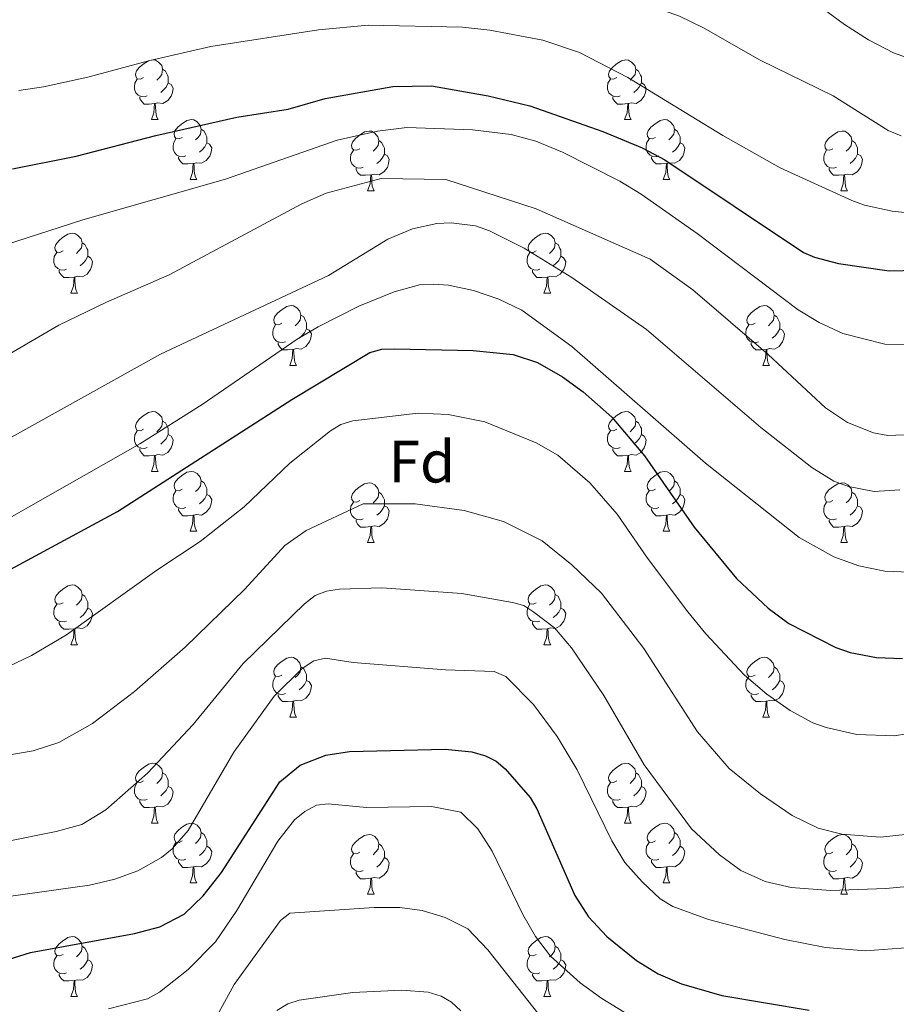
# Model space of a CAD drawing. Units: metres. Extents: x 661030 to 665554, y 739381 to 742456.
# Drawn here: x 662875 to 663022, y 741661 to 741826 of the extents above; entities that cross this region are included whole.
import ezdxf
from ezdxf.enums import TextEntityAlignment as Align

# ---------------------------------------------------------------- set-up
doc = ezdxf.new("R2010")
doc.units = ezdxf.units.M
doc.header["$MEASUREMENT"] = 0
for name, color, linetype, lineweight in [('Carátula', 7, 'Continuous', 0), ('Elementos auxiliares', 7, 'Continuous', 0), ('Entidades rústicas y varios', 7, 'Continuous', 0), ('Relieve y altimetría', 7, 'Continuous', 0)]:
    doc.layers.add(name, color=color, linetype=linetype, lineweight=lineweight)
doc.styles.add('Style-arial', font='arial.shx', dxfattribs={"bigfont": 'arialbig.shx'})

msp = doc.modelspace()

# ---------------------------------------------------------------- linework, layer by layer
at = {"layer": 'Carátula', "color": 7, "linetype": 'Continuous', "lineweight": 0}
msp.add_3dface([(661100.226, 739380.975), (665553.965, 739486.733), (665483.46, 742455.908), (661029.72, 742350.15)], dxfattribs=at)
msp.add_3dface([(661100.226, 739380.975), (665553.965, 739486.733), (665483.46, 742455.908), (661029.72, 742350.15)], dxfattribs=at)
at = {"layer": 'Elementos auxiliares', "color": 250, "linetype": 'Continuous', "lineweight": 0}
msp.add_3dface([(661916.94, 742108.88), (665323.53, 742189.81), (665379.16, 739876.42), (661971.41, 739795.5)], dxfattribs=at)
at = {"layer": 'Entidades rústicas y varios', "color": 92, "linetype": 'Continuous', "lineweight": 0, "flags": 128}
for points in [[(662895.556, 741816.536), (662895.026, 741816.271), (662894.496, 741816.326), (662894.231, 741816.696), (662894.176, 741817.121), (662894.336, 741817.641), (662894.816, 741818.236), (662895.451, 741818.766), (662896.351, 741819.351), (662897.096, 741819.511), (662897.521, 741819.456), (662898.051, 741819.141), (662898.581, 741818.556), (662898.741, 741817.916), (662898.631, 741817.066), (662898.206, 741816.536), (662897.786, 741816.111)], [(662974.883, 741816.536), (662974.353, 741816.271), (662973.823, 741816.326), (662973.558, 741816.696), (662973.503, 741817.121), (662973.663, 741817.641), (662974.143, 741818.236), (662974.778, 741818.766), (662975.678, 741819.351), (662976.423, 741819.511), (662976.848, 741819.456), (662977.378, 741819.141), (662977.908, 741818.556), (662978.068, 741817.916), (662977.958, 741817.066), (662977.533, 741816.536), (662977.113, 741816.111)], [(662898.741, 741817.916), (662899.216, 741817.601), (662899.531, 741816.961), (662899.691, 741816.641), (662899.691, 741816.061), (662899.691, 741815.636), (662899.321, 741814.946), (662898.901, 741814.466), (662898.421, 741814.046)], [(662978.068, 741817.916), (662978.543, 741817.601), (662978.858, 741816.961), (662979.018, 741816.641), (662979.018, 741816.061), (662979.018, 741815.636), (662978.648, 741814.946), (662978.228, 741814.466), (662977.748, 741814.046)], [(662896.141, 741813.456), (662895.716, 741813.296), (662895.131, 741813.356), (662894.656, 741813.566), (662894.231, 741813.991), (662894.016, 741814.576), (662894.016, 741814.996), (662894.071, 741815.581), (662894.496, 741816.271)], [(662975.468, 741813.456), (662975.043, 741813.296), (662974.458, 741813.356), (662973.983, 741813.566), (662973.558, 741813.991), (662973.343, 741814.576), (662973.343, 741814.996), (662973.398, 741815.581), (662973.823, 741816.271)], [(662899.691, 741815.636), (662900.146, 741815.386), (662900.491, 741814.771), (662900.381, 741814.046), (662900.171, 741813.406), (662899.586, 741812.666), (662898.791, 741812.186), (662897.941, 741812.291), (662897.511, 741812.161)], [(662979.018, 741815.636), (662979.473, 741815.386), (662979.818, 741814.771), (662979.708, 741814.046), (662979.498, 741813.406), (662978.913, 741812.666), (662978.118, 741812.186), (662977.268, 741812.291), (662976.838, 741812.161)], [(662897.401, 741812.161), (662896.511, 741812.076), (662895.666, 741812.076), (662895.241, 741812.506), (662894.921, 741812.981), (662894.921, 741813.296)], [(662976.728, 741812.161), (662975.838, 741812.076), (662974.993, 741812.076), (662974.568, 741812.506), (662974.248, 741812.981), (662974.248, 741813.296)], [(662896.856, 741809.476), (662897.291, 741810.636), (662897.401, 741812.161), (662897.511, 741812.161), (662897.546, 741811.576), (662897.581, 741810.891), (662897.651, 741810.276), (662897.766, 741809.876), (662897.981, 741809.476)], [(662976.183, 741809.476), (662976.618, 741810.636), (662976.728, 741812.161), (662976.838, 741812.161), (662976.873, 741811.576), (662976.908, 741810.891), (662976.978, 741810.276), (662977.093, 741809.876), (662977.308, 741809.476)], [(662896.856, 741809.476), (662897.981, 741809.476)], [(662902.031, 741806.501), (662901.501, 741806.236), (662900.971, 741806.291), (662900.706, 741806.661), (662900.651, 741807.086), (662900.811, 741807.606), (662901.291, 741808.201), (662901.926, 741808.731), (662902.826, 741809.316), (662903.571, 741809.476), (662903.996, 741809.421), (662904.526, 741809.106), (662905.056, 741808.521), (662905.216, 741807.881), (662905.106, 741807.031), (662904.681, 741806.501), (662904.261, 741806.076)], [(662976.183, 741809.476), (662977.308, 741809.476)], [(662981.358, 741806.501), (662980.828, 741806.236), (662980.298, 741806.291), (662980.033, 741806.661), (662979.978, 741807.086), (662980.138, 741807.606), (662980.618, 741808.201), (662981.253, 741808.731), (662982.153, 741809.316), (662982.898, 741809.476), (662983.323, 741809.421), (662983.853, 741809.106), (662984.383, 741808.521), (662984.543, 741807.881), (662984.433, 741807.031), (662984.008, 741806.501), (662983.588, 741806.076)], [(662905.216, 741807.881), (662905.691, 741807.566), (662906.006, 741806.926), (662906.166, 741806.606), (662906.166, 741806.026), (662906.166, 741805.601), (662905.796, 741804.911), (662905.376, 741804.431), (662904.896, 741804.011)], [(662931.803, 741804.596), (662931.273, 741804.331), (662930.743, 741804.386), (662930.478, 741804.756), (662930.423, 741805.181), (662930.583, 741805.701), (662931.063, 741806.296), (662931.698, 741806.826), (662932.598, 741807.411), (662933.343, 741807.571), (662933.768, 741807.516), (662934.298, 741807.201), (662934.828, 741806.616), (662934.988, 741805.976), (662934.878, 741805.126), (662934.453, 741804.596), (662934.033, 741804.171)], [(662984.543, 741807.881), (662985.018, 741807.566), (662985.333, 741806.926), (662985.493, 741806.606), (662985.493, 741806.026), (662985.493, 741805.601), (662985.123, 741804.911), (662984.703, 741804.431), (662984.223, 741804.011)], [(663011.13, 741804.596), (663010.6, 741804.331), (663010.07, 741804.386), (663009.805, 741804.756), (663009.75, 741805.181), (663009.91, 741805.701), (663010.39, 741806.296), (663011.025, 741806.826), (663011.925, 741807.411), (663012.67, 741807.571), (663013.095, 741807.516), (663013.625, 741807.201), (663014.155, 741806.616), (663014.315, 741805.976), (663014.205, 741805.126), (663013.78, 741804.596), (663013.36, 741804.171)], [(662902.616, 741803.421), (662902.191, 741803.261), (662901.606, 741803.321), (662901.131, 741803.531), (662900.706, 741803.956), (662900.491, 741804.541), (662900.491, 741804.961), (662900.546, 741805.546), (662900.971, 741806.236)], [(662906.166, 741805.601), (662906.621, 741805.351), (662906.966, 741804.736), (662906.856, 741804.011), (662906.646, 741803.371), (662906.061, 741802.631), (662905.266, 741802.151), (662904.416, 741802.256), (662903.986, 741802.126)], [(662934.988, 741805.976), (662935.463, 741805.661), (662935.778, 741805.021), (662935.938, 741804.701), (662935.938, 741804.121), (662935.938, 741803.696), (662935.568, 741803.006), (662935.148, 741802.526), (662934.668, 741802.106)], [(662981.943, 741803.421), (662981.518, 741803.261), (662980.933, 741803.321), (662980.458, 741803.531), (662980.033, 741803.956), (662979.818, 741804.541), (662979.818, 741804.961), (662979.873, 741805.546), (662980.298, 741806.236)], [(662985.493, 741805.601), (662985.948, 741805.351), (662986.293, 741804.736), (662986.183, 741804.011), (662985.973, 741803.371), (662985.388, 741802.631), (662984.593, 741802.151), (662983.743, 741802.256), (662983.313, 741802.126)], [(663014.315, 741805.976), (663014.79, 741805.661), (663015.105, 741805.021), (663015.265, 741804.701), (663015.265, 741804.121), (663015.265, 741803.696), (663014.895, 741803.006), (663014.475, 741802.526), (663013.995, 741802.106)], [(662903.876, 741802.126), (662902.986, 741802.041), (662902.141, 741802.041), (662901.716, 741802.471), (662901.396, 741802.946), (662901.396, 741803.261)], [(662932.388, 741801.516), (662931.963, 741801.356), (662931.378, 741801.416), (662930.903, 741801.626), (662930.478, 741802.051), (662930.263, 741802.636), (662930.263, 741803.056), (662930.318, 741803.641), (662930.743, 741804.331)], [(662935.938, 741803.696), (662936.393, 741803.446), (662936.738, 741802.831), (662936.628, 741802.106), (662936.418, 741801.466), (662935.833, 741800.726), (662935.038, 741800.246), (662934.188, 741800.351), (662933.758, 741800.221)], [(662983.203, 741802.126), (662982.313, 741802.041), (662981.468, 741802.041), (662981.043, 741802.471), (662980.723, 741802.946), (662980.723, 741803.261)], [(663011.715, 741801.516), (663011.29, 741801.356), (663010.705, 741801.416), (663010.23, 741801.626), (663009.805, 741802.051), (663009.59, 741802.636), (663009.59, 741803.056), (663009.645, 741803.641), (663010.07, 741804.331)], [(663015.265, 741803.696), (663015.72, 741803.446), (663016.065, 741802.831), (663015.955, 741802.106), (663015.745, 741801.466), (663015.16, 741800.726), (663014.365, 741800.246), (663013.515, 741800.351), (663013.085, 741800.221)], [(662903.331, 741799.441), (662903.766, 741800.601), (662903.876, 741802.126), (662903.986, 741802.126), (662904.021, 741801.541), (662904.056, 741800.856), (662904.126, 741800.241), (662904.241, 741799.841), (662904.456, 741799.441)], [(662933.648, 741800.221), (662932.758, 741800.136), (662931.913, 741800.136), (662931.488, 741800.566), (662931.168, 741801.041), (662931.168, 741801.356)], [(662982.658, 741799.441), (662983.093, 741800.601), (662983.203, 741802.126), (662983.313, 741802.126), (662983.348, 741801.541), (662983.383, 741800.856), (662983.453, 741800.241), (662983.568, 741799.841), (662983.783, 741799.441)], [(663012.975, 741800.221), (663012.085, 741800.136), (663011.24, 741800.136), (663010.815, 741800.566), (663010.495, 741801.041), (663010.495, 741801.356)], [(662933.103, 741797.536), (662933.538, 741798.696), (662933.648, 741800.221), (662933.758, 741800.221), (662933.793, 741799.636), (662933.828, 741798.951), (662933.898, 741798.336), (662934.013, 741797.936), (662934.228, 741797.536)], [(663012.43, 741797.536), (663012.865, 741798.696), (663012.975, 741800.221), (663013.085, 741800.221), (663013.12, 741799.636), (663013.155, 741798.951), (663013.225, 741798.336), (663013.34, 741797.936), (663013.555, 741797.536)], [(662903.331, 741799.441), (662904.456, 741799.441)], [(662982.658, 741799.441), (662983.783, 741799.441)], [(662933.103, 741797.536), (662934.228, 741797.536)], [(663012.43, 741797.536), (663013.555, 741797.536)], [(662882.053, 741787.453), (662881.523, 741787.188), (662880.993, 741787.243), (662880.728, 741787.613), (662880.673, 741788.038), (662880.833, 741788.558), (662881.313, 741789.153), (662881.948, 741789.683), (662882.848, 741790.268), (662883.593, 741790.428), (662884.018, 741790.373), (662884.548, 741790.058), (662885.078, 741789.473), (662885.238, 741788.833), (662885.128, 741787.983), (662884.703, 741787.453), (662884.283, 741787.028)], [(662961.38, 741787.453), (662960.85, 741787.188), (662960.32, 741787.243), (662960.055, 741787.613), (662960, 741788.038), (662960.16, 741788.558), (662960.64, 741789.153), (662961.275, 741789.683), (662962.175, 741790.268), (662962.92, 741790.428), (662963.345, 741790.373), (662963.875, 741790.058), (662964.405, 741789.473), (662964.565, 741788.833), (662964.455, 741787.983), (662964.03, 741787.453), (662963.61, 741787.028)], [(662885.238, 741788.833), (662885.713, 741788.518), (662886.028, 741787.878), (662886.188, 741787.558), (662886.188, 741786.978), (662886.188, 741786.553), (662885.818, 741785.863), (662885.398, 741785.383), (662884.918, 741784.963)], [(662964.565, 741788.833), (662965.04, 741788.518), (662965.355, 741787.878), (662965.515, 741787.558), (662965.515, 741786.978), (662965.515, 741786.553), (662965.145, 741785.863), (662964.725, 741785.383), (662964.245, 741784.963)], [(662882.638, 741784.373), (662882.213, 741784.213), (662881.628, 741784.273), (662881.153, 741784.483), (662880.728, 741784.908), (662880.513, 741785.493), (662880.513, 741785.913), (662880.568, 741786.498), (662880.993, 741787.188)], [(662886.188, 741786.553), (662886.643, 741786.303), (662886.988, 741785.688), (662886.878, 741784.963), (662886.668, 741784.323), (662886.083, 741783.583), (662885.288, 741783.103), (662884.438, 741783.208), (662884.008, 741783.078)], [(662961.965, 741784.373), (662961.54, 741784.213), (662960.955, 741784.273), (662960.48, 741784.483), (662960.055, 741784.908), (662959.84, 741785.493), (662959.84, 741785.913), (662959.895, 741786.498), (662960.32, 741787.188)], [(662965.515, 741786.553), (662965.97, 741786.303), (662966.315, 741785.688), (662966.205, 741784.963), (662965.995, 741784.323), (662965.41, 741783.583), (662964.615, 741783.103), (662963.765, 741783.208), (662963.335, 741783.078)], [(662883.898, 741783.078), (662883.008, 741782.993), (662882.163, 741782.993), (662881.738, 741783.423), (662881.418, 741783.898), (662881.418, 741784.213)], [(662963.225, 741783.078), (662962.335, 741782.993), (662961.49, 741782.993), (662961.065, 741783.423), (662960.745, 741783.898), (662960.745, 741784.213)], [(662883.353, 741780.393), (662883.788, 741781.553), (662883.898, 741783.078), (662884.008, 741783.078), (662884.043, 741782.493), (662884.078, 741781.808), (662884.148, 741781.193), (662884.263, 741780.793), (662884.478, 741780.393)], [(662962.68, 741780.393), (662963.115, 741781.553), (662963.225, 741783.078), (662963.335, 741783.078), (662963.37, 741782.493), (662963.405, 741781.808), (662963.475, 741781.193), (662963.59, 741780.793), (662963.805, 741780.393)], [(662883.353, 741780.393), (662884.478, 741780.393)], [(662962.68, 741780.393), (662963.805, 741780.393)], [(662918.744, 741775.313), (662918.214, 741775.048), (662917.684, 741775.103), (662917.419, 741775.473), (662917.364, 741775.898), (662917.524, 741776.418), (662918.004, 741777.013), (662918.639, 741777.543), (662919.539, 741778.128), (662920.284, 741778.288), (662920.709, 741778.233), (662921.239, 741777.918), (662921.769, 741777.333), (662921.929, 741776.693), (662921.819, 741775.843), (662921.394, 741775.313), (662920.974, 741774.888)], [(662998.071, 741775.313), (662997.541, 741775.048), (662997.011, 741775.103), (662996.746, 741775.473), (662996.691, 741775.898), (662996.851, 741776.418), (662997.331, 741777.013), (662997.966, 741777.543), (662998.866, 741778.128), (662999.611, 741778.288), (663000.036, 741778.233), (663000.566, 741777.918), (663001.096, 741777.333), (663001.256, 741776.693), (663001.146, 741775.843), (663000.721, 741775.313), (663000.301, 741774.888)], [(662921.929, 741776.693), (662922.404, 741776.378), (662922.719, 741775.738), (662922.879, 741775.418), (662922.879, 741774.838), (662922.879, 741774.413), (662922.509, 741773.723), (662922.089, 741773.243), (662921.609, 741772.823)], [(663001.256, 741776.693), (663001.731, 741776.378), (663002.046, 741775.738), (663002.206, 741775.418), (663002.206, 741774.838), (663002.206, 741774.413), (663001.836, 741773.723), (663001.416, 741773.243), (663000.936, 741772.823)], [(662919.329, 741772.233), (662918.904, 741772.073), (662918.319, 741772.133), (662917.844, 741772.343), (662917.419, 741772.768), (662917.204, 741773.353), (662917.204, 741773.773), (662917.259, 741774.358), (662917.684, 741775.048)], [(662998.656, 741772.233), (662998.231, 741772.073), (662997.646, 741772.133), (662997.171, 741772.343), (662996.746, 741772.768), (662996.531, 741773.353), (662996.531, 741773.773), (662996.586, 741774.358), (662997.011, 741775.048)], [(662922.879, 741774.413), (662923.334, 741774.163), (662923.679, 741773.548), (662923.569, 741772.823), (662923.359, 741772.183), (662922.774, 741771.443), (662921.979, 741770.963), (662921.129, 741771.068), (662920.699, 741770.938)], [(663002.206, 741774.413), (663002.661, 741774.163), (663003.006, 741773.548), (663002.896, 741772.823), (663002.686, 741772.183), (663002.101, 741771.443), (663001.306, 741770.963), (663000.456, 741771.068), (663000.026, 741770.938)], [(662920.589, 741770.938), (662919.699, 741770.853), (662918.854, 741770.853), (662918.429, 741771.283), (662918.109, 741771.758), (662918.109, 741772.073)], [(662999.916, 741770.938), (662999.026, 741770.853), (662998.181, 741770.853), (662997.756, 741771.283), (662997.436, 741771.758), (662997.436, 741772.073)], [(662920.044, 741768.253), (662920.479, 741769.413), (662920.589, 741770.938), (662920.699, 741770.938), (662920.734, 741770.353), (662920.769, 741769.668), (662920.839, 741769.053), (662920.954, 741768.653), (662921.169, 741768.253)], [(662999.371, 741768.253), (662999.806, 741769.413), (662999.916, 741770.938), (663000.026, 741770.938), (663000.061, 741770.353), (663000.096, 741769.668), (663000.166, 741769.053), (663000.281, 741768.653), (663000.496, 741768.253)], [(662920.044, 741768.253), (662921.169, 741768.253)], [(662999.371, 741768.253), (663000.496, 741768.253)], [(662895.556, 741757.544), (662895.026, 741757.279), (662894.496, 741757.334), (662894.231, 741757.704), (662894.176, 741758.129), (662894.336, 741758.649), (662894.816, 741759.244), (662895.451, 741759.774), (662896.351, 741760.359), (662897.096, 741760.519), (662897.521, 741760.464), (662898.051, 741760.149), (662898.581, 741759.564), (662898.741, 741758.924), (662898.631, 741758.074), (662898.206, 741757.544), (662897.786, 741757.119)], [(662974.883, 741757.544), (662974.353, 741757.279), (662973.823, 741757.334), (662973.558, 741757.704), (662973.503, 741758.129), (662973.663, 741758.649), (662974.143, 741759.244), (662974.778, 741759.774), (662975.678, 741760.359), (662976.423, 741760.519), (662976.848, 741760.464), (662977.378, 741760.149), (662977.908, 741759.564), (662978.068, 741758.924), (662977.958, 741758.074), (662977.533, 741757.544), (662977.113, 741757.119)], [(662898.741, 741758.924), (662899.216, 741758.609), (662899.531, 741757.969), (662899.691, 741757.649), (662899.691, 741757.069), (662899.691, 741756.644), (662899.321, 741755.954), (662898.901, 741755.474), (662898.421, 741755.054)], [(662978.068, 741758.924), (662978.543, 741758.609), (662978.858, 741757.969), (662979.018, 741757.649), (662979.018, 741757.069), (662979.018, 741756.644), (662978.648, 741755.954), (662978.228, 741755.474), (662977.748, 741755.054)], [(662896.141, 741754.464), (662895.716, 741754.304), (662895.131, 741754.364), (662894.656, 741754.574), (662894.231, 741754.999), (662894.016, 741755.584), (662894.016, 741756.004), (662894.071, 741756.589), (662894.496, 741757.279)], [(662975.468, 741754.464), (662975.043, 741754.304), (662974.458, 741754.364), (662973.983, 741754.574), (662973.558, 741754.999), (662973.343, 741755.584), (662973.343, 741756.004), (662973.398, 741756.589), (662973.823, 741757.279)], [(662899.691, 741756.644), (662900.146, 741756.394), (662900.491, 741755.779), (662900.381, 741755.054), (662900.171, 741754.414), (662899.586, 741753.674), (662898.791, 741753.194), (662897.941, 741753.299), (662897.511, 741753.169)], [(662979.018, 741756.644), (662979.473, 741756.394), (662979.818, 741755.779), (662979.708, 741755.054), (662979.498, 741754.414), (662978.913, 741753.674), (662978.118, 741753.194), (662977.268, 741753.299), (662976.838, 741753.169)], [(662897.401, 741753.169), (662896.511, 741753.084), (662895.666, 741753.084), (662895.241, 741753.514), (662894.921, 741753.989), (662894.921, 741754.304)], [(662976.728, 741753.169), (662975.838, 741753.084), (662974.993, 741753.084), (662974.568, 741753.514), (662974.248, 741753.989), (662974.248, 741754.304)], [(662896.856, 741750.484), (662897.291, 741751.644), (662897.401, 741753.169), (662897.511, 741753.169), (662897.546, 741752.584), (662897.581, 741751.899), (662897.651, 741751.284), (662897.766, 741750.884), (662897.981, 741750.484)], [(662976.183, 741750.484), (662976.618, 741751.644), (662976.728, 741753.169), (662976.838, 741753.169), (662976.873, 741752.584), (662976.908, 741751.899), (662976.978, 741751.284), (662977.093, 741750.884), (662977.308, 741750.484)], [(662896.856, 741750.484), (662897.981, 741750.484)], [(662902.031, 741747.509), (662901.501, 741747.244), (662900.971, 741747.299), (662900.706, 741747.669), (662900.651, 741748.094), (662900.811, 741748.614), (662901.291, 741749.209), (662901.926, 741749.739), (662902.826, 741750.324), (662903.571, 741750.484), (662903.996, 741750.429), (662904.526, 741750.114), (662905.056, 741749.529), (662905.216, 741748.889), (662905.106, 741748.039), (662904.681, 741747.509), (662904.261, 741747.084)], [(662976.183, 741750.484), (662977.308, 741750.484)], [(662981.358, 741747.509), (662980.828, 741747.244), (662980.298, 741747.299), (662980.033, 741747.669), (662979.978, 741748.094), (662980.138, 741748.614), (662980.618, 741749.209), (662981.253, 741749.739), (662982.153, 741750.324), (662982.898, 741750.484), (662983.323, 741750.429), (662983.853, 741750.114), (662984.383, 741749.529), (662984.543, 741748.889), (662984.433, 741748.039), (662984.008, 741747.509), (662983.588, 741747.084)], [(662905.216, 741748.889), (662905.691, 741748.574), (662906.006, 741747.934), (662906.166, 741747.614), (662906.166, 741747.034), (662906.166, 741746.609), (662905.796, 741745.919), (662905.376, 741745.439), (662904.896, 741745.019)], [(662931.803, 741745.604), (662931.273, 741745.339), (662930.743, 741745.394), (662930.478, 741745.764), (662930.423, 741746.189), (662930.583, 741746.709), (662931.063, 741747.304), (662931.698, 741747.834), (662932.598, 741748.419), (662933.343, 741748.579), (662933.768, 741748.524), (662934.298, 741748.209), (662934.828, 741747.624), (662934.988, 741746.984), (662934.878, 741746.134), (662934.453, 741745.604), (662934.033, 741745.179)], [(662984.543, 741748.889), (662985.018, 741748.574), (662985.333, 741747.934), (662985.493, 741747.614), (662985.493, 741747.034), (662985.493, 741746.609), (662985.123, 741745.919), (662984.703, 741745.439), (662984.223, 741745.019)], [(663011.13, 741745.604), (663010.6, 741745.339), (663010.07, 741745.394), (663009.805, 741745.764), (663009.75, 741746.189), (663009.91, 741746.709), (663010.39, 741747.304), (663011.025, 741747.834), (663011.925, 741748.419), (663012.67, 741748.579), (663013.095, 741748.524), (663013.625, 741748.209), (663014.155, 741747.624), (663014.315, 741746.984), (663014.205, 741746.134), (663013.78, 741745.604), (663013.36, 741745.179)], [(662902.616, 741744.429), (662902.191, 741744.269), (662901.606, 741744.329), (662901.131, 741744.539), (662900.706, 741744.964), (662900.491, 741745.549), (662900.491, 741745.969), (662900.546, 741746.554), (662900.971, 741747.244)], [(662934.988, 741746.984), (662935.463, 741746.669), (662935.778, 741746.029), (662935.938, 741745.709), (662935.938, 741745.129), (662935.938, 741744.704), (662935.568, 741744.014), (662935.148, 741743.534), (662934.668, 741743.114)], [(662981.943, 741744.429), (662981.518, 741744.269), (662980.933, 741744.329), (662980.458, 741744.539), (662980.033, 741744.964), (662979.818, 741745.549), (662979.818, 741745.969), (662979.873, 741746.554), (662980.298, 741747.244)], [(663014.315, 741746.984), (663014.79, 741746.669), (663015.105, 741746.029), (663015.265, 741745.709), (663015.265, 741745.129), (663015.265, 741744.704), (663014.895, 741744.014), (663014.475, 741743.534), (663013.995, 741743.114)], [(662906.166, 741746.609), (662906.621, 741746.359), (662906.966, 741745.744), (662906.856, 741745.019), (662906.646, 741744.379), (662906.061, 741743.639), (662905.266, 741743.159), (662904.416, 741743.264), (662903.986, 741743.134)], [(662932.388, 741742.524), (662931.963, 741742.364), (662931.378, 741742.424), (662930.903, 741742.634), (662930.478, 741743.059), (662930.263, 741743.644), (662930.263, 741744.064), (662930.318, 741744.649), (662930.743, 741745.339)], [(662985.493, 741746.609), (662985.948, 741746.359), (662986.293, 741745.744), (662986.183, 741745.019), (662985.973, 741744.379), (662985.388, 741743.639), (662984.593, 741743.159), (662983.743, 741743.264), (662983.313, 741743.134)], [(663011.715, 741742.524), (663011.29, 741742.364), (663010.705, 741742.424), (663010.23, 741742.634), (663009.805, 741743.059), (663009.59, 741743.644), (663009.59, 741744.064), (663009.645, 741744.649), (663010.07, 741745.339)], [(662903.876, 741743.134), (662902.986, 741743.049), (662902.141, 741743.049), (662901.716, 741743.479), (662901.396, 741743.954), (662901.396, 741744.269)], [(662935.938, 741744.704), (662936.393, 741744.454), (662936.738, 741743.839), (662936.628, 741743.114), (662936.418, 741742.474), (662935.833, 741741.734), (662935.038, 741741.254), (662934.188, 741741.359), (662933.758, 741741.229)], [(662983.203, 741743.134), (662982.313, 741743.049), (662981.468, 741743.049), (662981.043, 741743.479), (662980.723, 741743.954), (662980.723, 741744.269)], [(663015.265, 741744.704), (663015.72, 741744.454), (663016.065, 741743.839), (663015.955, 741743.114), (663015.745, 741742.474), (663015.16, 741741.734), (663014.365, 741741.254), (663013.515, 741741.359), (663013.085, 741741.229)], [(662903.331, 741740.449), (662903.766, 741741.609), (662903.876, 741743.134), (662903.986, 741743.134), (662904.021, 741742.549), (662904.056, 741741.864), (662904.126, 741741.249), (662904.241, 741740.849), (662904.456, 741740.449)], [(662933.648, 741741.229), (662932.758, 741741.144), (662931.913, 741741.144), (662931.488, 741741.574), (662931.168, 741742.049), (662931.168, 741742.364)], [(662982.658, 741740.449), (662983.093, 741741.609), (662983.203, 741743.134), (662983.313, 741743.134), (662983.348, 741742.549), (662983.383, 741741.864), (662983.453, 741741.249), (662983.568, 741740.849), (662983.783, 741740.449)], [(663012.975, 741741.229), (663012.085, 741741.144), (663011.24, 741741.144), (663010.815, 741741.574), (663010.495, 741742.049), (663010.495, 741742.364)], [(662903.331, 741740.449), (662904.456, 741740.449)], [(662933.103, 741738.544), (662933.538, 741739.704), (662933.648, 741741.229), (662933.758, 741741.229), (662933.793, 741740.644), (662933.828, 741739.959), (662933.898, 741739.344), (662934.013, 741738.944), (662934.228, 741738.544)], [(662982.658, 741740.449), (662983.783, 741740.449)], [(663012.43, 741738.544), (663012.865, 741739.704), (663012.975, 741741.229), (663013.085, 741741.229), (663013.12, 741740.644), (663013.155, 741739.959), (663013.225, 741739.344), (663013.34, 741738.944), (663013.555, 741738.544)], [(662933.103, 741738.544), (662934.228, 741738.544)], [(663012.43, 741738.544), (663013.555, 741738.544)], [(662882.053, 741728.461), (662881.523, 741728.196), (662880.993, 741728.251), (662880.728, 741728.621), (662880.673, 741729.046), (662880.833, 741729.566), (662881.313, 741730.161), (662881.948, 741730.691), (662882.848, 741731.276), (662883.593, 741731.436), (662884.018, 741731.381), (662884.548, 741731.066), (662885.078, 741730.481), (662885.238, 741729.841), (662885.128, 741728.991), (662884.703, 741728.461), (662884.283, 741728.036)], [(662961.38, 741728.461), (662960.85, 741728.196), (662960.32, 741728.251), (662960.055, 741728.621), (662960, 741729.046), (662960.16, 741729.566), (662960.64, 741730.161), (662961.275, 741730.691), (662962.175, 741731.276), (662962.92, 741731.436), (662963.345, 741731.381), (662963.875, 741731.066), (662964.405, 741730.481), (662964.565, 741729.841), (662964.455, 741728.991), (662964.03, 741728.461), (662963.61, 741728.036)], [(662885.238, 741729.841), (662885.713, 741729.526), (662886.028, 741728.886), (662886.188, 741728.566), (662886.188, 741727.986), (662886.188, 741727.561), (662885.818, 741726.871), (662885.398, 741726.391), (662884.918, 741725.971)], [(662964.565, 741729.841), (662965.04, 741729.526), (662965.355, 741728.886), (662965.515, 741728.566), (662965.515, 741727.986), (662965.515, 741727.561), (662965.145, 741726.871), (662964.725, 741726.391), (662964.245, 741725.971)], [(662882.638, 741725.381), (662882.213, 741725.221), (662881.628, 741725.281), (662881.153, 741725.491), (662880.728, 741725.916), (662880.513, 741726.501), (662880.513, 741726.921), (662880.568, 741727.506), (662880.993, 741728.196)], [(662886.188, 741727.561), (662886.643, 741727.311), (662886.988, 741726.696), (662886.878, 741725.971), (662886.668, 741725.331), (662886.083, 741724.591), (662885.288, 741724.111), (662884.438, 741724.216), (662884.008, 741724.086)], [(662961.965, 741725.381), (662961.54, 741725.221), (662960.955, 741725.281), (662960.48, 741725.491), (662960.055, 741725.916), (662959.84, 741726.501), (662959.84, 741726.921), (662959.895, 741727.506), (662960.32, 741728.196)], [(662965.515, 741727.561), (662965.97, 741727.311), (662966.315, 741726.696), (662966.205, 741725.971), (662965.995, 741725.331), (662965.41, 741724.591), (662964.615, 741724.111), (662963.765, 741724.216), (662963.335, 741724.086)], [(662883.898, 741724.086), (662883.008, 741724.001), (662882.163, 741724.001), (662881.738, 741724.431), (662881.418, 741724.906), (662881.418, 741725.221)], [(662883.353, 741721.401), (662883.788, 741722.561), (662883.898, 741724.086), (662884.008, 741724.086), (662884.043, 741723.501), (662884.078, 741722.816), (662884.148, 741722.201), (662884.263, 741721.801), (662884.478, 741721.401)], [(662963.225, 741724.086), (662962.335, 741724.001), (662961.49, 741724.001), (662961.065, 741724.431), (662960.745, 741724.906), (662960.745, 741725.221)], [(662962.68, 741721.401), (662963.115, 741722.561), (662963.225, 741724.086), (662963.335, 741724.086), (662963.37, 741723.501), (662963.405, 741722.816), (662963.475, 741722.201), (662963.59, 741721.801), (662963.805, 741721.401)], [(662883.353, 741721.401), (662884.478, 741721.401)], [(662962.68, 741721.401), (662963.805, 741721.401)], [(662918.744, 741716.321), (662918.214, 741716.056), (662917.684, 741716.111), (662917.419, 741716.481), (662917.364, 741716.906), (662917.524, 741717.426), (662918.004, 741718.021), (662918.639, 741718.551), (662919.539, 741719.136), (662920.284, 741719.296), (662920.709, 741719.241), (662921.239, 741718.926), (662921.769, 741718.341), (662921.929, 741717.701), (662921.819, 741716.851), (662921.394, 741716.321), (662920.974, 741715.896)], [(662998.071, 741716.321), (662997.541, 741716.056), (662997.011, 741716.111), (662996.746, 741716.481), (662996.691, 741716.906), (662996.851, 741717.426), (662997.331, 741718.021), (662997.966, 741718.551), (662998.866, 741719.136), (662999.611, 741719.296), (663000.036, 741719.241), (663000.566, 741718.926), (663001.096, 741718.341), (663001.256, 741717.701), (663001.146, 741716.851), (663000.721, 741716.321), (663000.301, 741715.896)], [(662921.929, 741717.701), (662922.404, 741717.386), (662922.719, 741716.746), (662922.879, 741716.426), (662922.879, 741715.846), (662922.879, 741715.421), (662922.509, 741714.731), (662922.089, 741714.251), (662921.609, 741713.831)], [(663001.256, 741717.701), (663001.731, 741717.386), (663002.046, 741716.746), (663002.206, 741716.426), (663002.206, 741715.846), (663002.206, 741715.421), (663001.836, 741714.731), (663001.416, 741714.251), (663000.936, 741713.831)], [(662919.329, 741713.241), (662918.904, 741713.081), (662918.319, 741713.141), (662917.844, 741713.351), (662917.419, 741713.776), (662917.204, 741714.361), (662917.204, 741714.781), (662917.259, 741715.366), (662917.684, 741716.056)], [(662922.879, 741715.421), (662923.334, 741715.171), (662923.679, 741714.556), (662923.569, 741713.831), (662923.359, 741713.191), (662922.774, 741712.451), (662921.979, 741711.971), (662921.129, 741712.076), (662920.699, 741711.946)], [(662998.656, 741713.241), (662998.231, 741713.081), (662997.646, 741713.141), (662997.171, 741713.351), (662996.746, 741713.776), (662996.531, 741714.361), (662996.531, 741714.781), (662996.586, 741715.366), (662997.011, 741716.056)], [(663002.206, 741715.421), (663002.661, 741715.171), (663003.006, 741714.556), (663002.896, 741713.831), (663002.686, 741713.191), (663002.101, 741712.451), (663001.306, 741711.971), (663000.456, 741712.076), (663000.026, 741711.946)], [(662920.589, 741711.946), (662919.699, 741711.861), (662918.854, 741711.861), (662918.429, 741712.291), (662918.109, 741712.766), (662918.109, 741713.081)], [(662999.916, 741711.946), (662999.026, 741711.861), (662998.181, 741711.861), (662997.756, 741712.291), (662997.436, 741712.766), (662997.436, 741713.081)], [(662920.044, 741709.261), (662920.479, 741710.421), (662920.589, 741711.946), (662920.699, 741711.946), (662920.734, 741711.361), (662920.769, 741710.676), (662920.839, 741710.061), (662920.954, 741709.661), (662921.169, 741709.261)], [(662999.371, 741709.261), (662999.806, 741710.421), (662999.916, 741711.946), (663000.026, 741711.946), (663000.061, 741711.361), (663000.096, 741710.676), (663000.166, 741710.061), (663000.281, 741709.661), (663000.496, 741709.261)], [(662920.044, 741709.261), (662921.169, 741709.261)], [(662999.371, 741709.261), (663000.496, 741709.261)], [(662895.556, 741698.552), (662895.026, 741698.287), (662894.496, 741698.342), (662894.231, 741698.712), (662894.176, 741699.137), (662894.336, 741699.657), (662894.816, 741700.252), (662895.451, 741700.782), (662896.351, 741701.367), (662897.096, 741701.527), (662897.521, 741701.472), (662898.051, 741701.157), (662898.581, 741700.572), (662898.741, 741699.932), (662898.631, 741699.082), (662898.206, 741698.552), (662897.786, 741698.127)], [(662974.883, 741698.552), (662974.353, 741698.287), (662973.823, 741698.342), (662973.558, 741698.712), (662973.503, 741699.137), (662973.663, 741699.657), (662974.143, 741700.252), (662974.778, 741700.782), (662975.678, 741701.367), (662976.423, 741701.527), (662976.848, 741701.472), (662977.378, 741701.157), (662977.908, 741700.572), (662978.068, 741699.932), (662977.958, 741699.082), (662977.533, 741698.552), (662977.113, 741698.127)], [(662898.741, 741699.932), (662899.216, 741699.617), (662899.531, 741698.977), (662899.691, 741698.657), (662899.691, 741698.077), (662899.691, 741697.652), (662899.321, 741696.962), (662898.901, 741696.482), (662898.421, 741696.062)], [(662978.068, 741699.932), (662978.543, 741699.617), (662978.858, 741698.977), (662979.018, 741698.657), (662979.018, 741698.077), (662979.018, 741697.652), (662978.648, 741696.962), (662978.228, 741696.482), (662977.748, 741696.062)], [(662896.141, 741695.472), (662895.716, 741695.312), (662895.131, 741695.372), (662894.656, 741695.582), (662894.231, 741696.007), (662894.016, 741696.592), (662894.016, 741697.012), (662894.071, 741697.597), (662894.496, 741698.287)], [(662899.691, 741697.652), (662900.146, 741697.402), (662900.491, 741696.787), (662900.381, 741696.062), (662900.171, 741695.422), (662899.586, 741694.682), (662898.791, 741694.202), (662897.941, 741694.307), (662897.511, 741694.177)], [(662975.468, 741695.472), (662975.043, 741695.312), (662974.458, 741695.372), (662973.983, 741695.582), (662973.558, 741696.007), (662973.343, 741696.592), (662973.343, 741697.012), (662973.398, 741697.597), (662973.823, 741698.287)], [(662979.018, 741697.652), (662979.473, 741697.402), (662979.818, 741696.787), (662979.708, 741696.062), (662979.498, 741695.422), (662978.913, 741694.682), (662978.118, 741694.202), (662977.268, 741694.307), (662976.838, 741694.177)], [(662897.401, 741694.177), (662896.511, 741694.092), (662895.666, 741694.092), (662895.241, 741694.522), (662894.921, 741694.997), (662894.921, 741695.312)], [(662896.856, 741691.492), (662897.291, 741692.652), (662897.401, 741694.177), (662897.511, 741694.177), (662897.546, 741693.592), (662897.581, 741692.907), (662897.651, 741692.292), (662897.766, 741691.892), (662897.981, 741691.492)], [(662976.728, 741694.177), (662975.838, 741694.092), (662974.993, 741694.092), (662974.568, 741694.522), (662974.248, 741694.997), (662974.248, 741695.312)], [(662976.183, 741691.492), (662976.618, 741692.652), (662976.728, 741694.177), (662976.838, 741694.177), (662976.873, 741693.592), (662976.908, 741692.907), (662976.978, 741692.292), (662977.093, 741691.892), (662977.308, 741691.492)], [(662896.856, 741691.492), (662897.981, 741691.492)], [(662902.031, 741688.517), (662901.501, 741688.252), (662900.971, 741688.307), (662900.706, 741688.677), (662900.651, 741689.102), (662900.811, 741689.622), (662901.291, 741690.217), (662901.926, 741690.747), (662902.826, 741691.332), (662903.571, 741691.492), (662903.996, 741691.437), (662904.526, 741691.122), (662905.056, 741690.537), (662905.216, 741689.897), (662905.106, 741689.047), (662904.681, 741688.517), (662904.261, 741688.092)], [(662976.183, 741691.492), (662977.308, 741691.492)], [(662981.358, 741688.517), (662980.828, 741688.252), (662980.298, 741688.307), (662980.033, 741688.677), (662979.978, 741689.102), (662980.138, 741689.622), (662980.618, 741690.217), (662981.253, 741690.747), (662982.153, 741691.332), (662982.898, 741691.492), (662983.323, 741691.437), (662983.853, 741691.122), (662984.383, 741690.537), (662984.543, 741689.897), (662984.433, 741689.047), (662984.008, 741688.517), (662983.588, 741688.092)], [(662905.216, 741689.897), (662905.691, 741689.582), (662906.006, 741688.942), (662906.166, 741688.622), (662906.166, 741688.042), (662906.166, 741687.617), (662905.796, 741686.927), (662905.376, 741686.447), (662904.896, 741686.027)], [(662931.803, 741686.612), (662931.273, 741686.347), (662930.743, 741686.402), (662930.478, 741686.772), (662930.423, 741687.197), (662930.583, 741687.717), (662931.063, 741688.312), (662931.698, 741688.842), (662932.598, 741689.427), (662933.343, 741689.587), (662933.768, 741689.532), (662934.298, 741689.217), (662934.828, 741688.632), (662934.988, 741687.992), (662934.878, 741687.142), (662934.453, 741686.612), (662934.033, 741686.187)], [(662984.543, 741689.897), (662985.018, 741689.582), (662985.333, 741688.942), (662985.493, 741688.622), (662985.493, 741688.042), (662985.493, 741687.617), (662985.123, 741686.927), (662984.703, 741686.447), (662984.223, 741686.027)], [(663011.13, 741686.612), (663010.6, 741686.347), (663010.07, 741686.402), (663009.805, 741686.772), (663009.75, 741687.197), (663009.91, 741687.717), (663010.39, 741688.312), (663011.025, 741688.842), (663011.925, 741689.427), (663012.67, 741689.587), (663013.095, 741689.532), (663013.625, 741689.217), (663014.155, 741688.632), (663014.315, 741687.992), (663014.205, 741687.142), (663013.78, 741686.612), (663013.36, 741686.187)], [(662902.616, 741685.437), (662902.191, 741685.277), (662901.606, 741685.337), (662901.131, 741685.547), (662900.706, 741685.972), (662900.491, 741686.557), (662900.491, 741686.977), (662900.546, 741687.562), (662900.971, 741688.252)], [(662906.166, 741687.617), (662906.621, 741687.367), (662906.966, 741686.752), (662906.856, 741686.027), (662906.646, 741685.387), (662906.061, 741684.647), (662905.266, 741684.167), (662904.416, 741684.272), (662903.986, 741684.142)], [(662934.988, 741687.992), (662935.463, 741687.677), (662935.778, 741687.037), (662935.938, 741686.717), (662935.938, 741686.137), (662935.938, 741685.712), (662935.568, 741685.022), (662935.148, 741684.542), (662934.668, 741684.122)], [(662981.943, 741685.437), (662981.518, 741685.277), (662980.933, 741685.337), (662980.458, 741685.547), (662980.033, 741685.972), (662979.818, 741686.557), (662979.818, 741686.977), (662979.873, 741687.562), (662980.298, 741688.252)], [(662985.493, 741687.617), (662985.948, 741687.367), (662986.293, 741686.752), (662986.183, 741686.027), (662985.973, 741685.387), (662985.388, 741684.647), (662984.593, 741684.167), (662983.743, 741684.272), (662983.313, 741684.142)], [(663014.315, 741687.992), (663014.79, 741687.677), (663015.105, 741687.037), (663015.265, 741686.717), (663015.265, 741686.137), (663015.265, 741685.712), (663014.895, 741685.022), (663014.475, 741684.542), (663013.995, 741684.122)], [(662932.388, 741683.532), (662931.963, 741683.372), (662931.378, 741683.432), (662930.903, 741683.642), (662930.478, 741684.067), (662930.263, 741684.652), (662930.263, 741685.072), (662930.318, 741685.657), (662930.743, 741686.347)], [(662935.938, 741685.712), (662936.393, 741685.462), (662936.738, 741684.847), (662936.628, 741684.122), (662936.418, 741683.482), (662935.833, 741682.742), (662935.038, 741682.262), (662934.188, 741682.367), (662933.758, 741682.237)], [(663011.715, 741683.532), (663011.29, 741683.372), (663010.705, 741683.432), (663010.23, 741683.642), (663009.805, 741684.067), (663009.59, 741684.652), (663009.59, 741685.072), (663009.645, 741685.657), (663010.07, 741686.347)], [(663015.265, 741685.712), (663015.72, 741685.462), (663016.065, 741684.847), (663015.955, 741684.122), (663015.745, 741683.482), (663015.16, 741682.742), (663014.365, 741682.262), (663013.515, 741682.367), (663013.085, 741682.237)], [(662903.876, 741684.142), (662902.986, 741684.057), (662902.141, 741684.057), (662901.716, 741684.487), (662901.396, 741684.962), (662901.396, 741685.277)], [(662903.331, 741681.457), (662903.766, 741682.617), (662903.876, 741684.142), (662903.986, 741684.142), (662904.021, 741683.557), (662904.056, 741682.872), (662904.126, 741682.257), (662904.241, 741681.857), (662904.456, 741681.457)], [(662983.203, 741684.142), (662982.313, 741684.057), (662981.468, 741684.057), (662981.043, 741684.487), (662980.723, 741684.962), (662980.723, 741685.277)], [(662982.658, 741681.457), (662983.093, 741682.617), (662983.203, 741684.142), (662983.313, 741684.142), (662983.348, 741683.557), (662983.383, 741682.872), (662983.453, 741682.257), (662983.568, 741681.857), (662983.783, 741681.457)], [(662933.648, 741682.237), (662932.758, 741682.152), (662931.913, 741682.152), (662931.488, 741682.582), (662931.168, 741683.057), (662931.168, 741683.372)], [(663012.975, 741682.237), (663012.085, 741682.152), (663011.24, 741682.152), (663010.815, 741682.582), (663010.495, 741683.057), (663010.495, 741683.372)], [(662903.331, 741681.457), (662904.456, 741681.457)], [(662933.103, 741679.552), (662933.538, 741680.712), (662933.648, 741682.237), (662933.758, 741682.237), (662933.793, 741681.652), (662933.828, 741680.967), (662933.898, 741680.352), (662934.013, 741679.952), (662934.228, 741679.552)], [(662982.658, 741681.457), (662983.783, 741681.457)], [(663012.43, 741679.552), (663012.865, 741680.712), (663012.975, 741682.237), (663013.085, 741682.237), (663013.12, 741681.652), (663013.155, 741680.967), (663013.225, 741680.352), (663013.34, 741679.952), (663013.555, 741679.552)], [(662933.103, 741679.552), (662934.228, 741679.552)], [(663012.43, 741679.552), (663013.555, 741679.552)], [(662882.053, 741669.469), (662881.523, 741669.204), (662880.993, 741669.259), (662880.728, 741669.629), (662880.673, 741670.054), (662880.833, 741670.574), (662881.313, 741671.169), (662881.948, 741671.699), (662882.848, 741672.284), (662883.593, 741672.444), (662884.018, 741672.389), (662884.548, 741672.074), (662885.078, 741671.489), (662885.238, 741670.849), (662885.128, 741669.999), (662884.703, 741669.469), (662884.283, 741669.044)], [(662885.238, 741670.849), (662885.713, 741670.534), (662886.028, 741669.894), (662886.188, 741669.574), (662886.188, 741668.994), (662886.188, 741668.569), (662885.818, 741667.879), (662885.398, 741667.399), (662884.918, 741666.979)], [(662961.38, 741669.469), (662960.85, 741669.204), (662960.32, 741669.259), (662960.055, 741669.629), (662960, 741670.054), (662960.16, 741670.574), (662960.64, 741671.169), (662961.275, 741671.699), (662962.175, 741672.284), (662962.92, 741672.444), (662963.345, 741672.389), (662963.875, 741672.074), (662964.405, 741671.489), (662964.565, 741670.849), (662964.455, 741669.999), (662964.03, 741669.469), (662963.61, 741669.044)], [(662964.565, 741670.849), (662965.04, 741670.534), (662965.355, 741669.894), (662965.515, 741669.574), (662965.515, 741668.994), (662965.515, 741668.569), (662965.145, 741667.879), (662964.725, 741667.399), (662964.245, 741666.979)], [(662882.638, 741666.389), (662882.213, 741666.229), (662881.628, 741666.289), (662881.153, 741666.499), (662880.728, 741666.924), (662880.513, 741667.509), (662880.513, 741667.929), (662880.568, 741668.514), (662880.993, 741669.204)], [(662961.965, 741666.389), (662961.54, 741666.229), (662960.955, 741666.289), (662960.48, 741666.499), (662960.055, 741666.924), (662959.84, 741667.509), (662959.84, 741667.929), (662959.895, 741668.514), (662960.32, 741669.204)], [(662886.188, 741668.569), (662886.643, 741668.319), (662886.988, 741667.704), (662886.878, 741666.979), (662886.668, 741666.339), (662886.083, 741665.599), (662885.288, 741665.119), (662884.438, 741665.224), (662884.008, 741665.094)], [(662965.515, 741668.569), (662965.97, 741668.319), (662966.315, 741667.704), (662966.205, 741666.979), (662965.995, 741666.339), (662965.41, 741665.599), (662964.615, 741665.119), (662963.765, 741665.224), (662963.335, 741665.094)], [(662883.898, 741665.094), (662883.008, 741665.009), (662882.163, 741665.009), (662881.738, 741665.439), (662881.418, 741665.914), (662881.418, 741666.229)], [(662963.225, 741665.094), (662962.335, 741665.009), (662961.49, 741665.009), (662961.065, 741665.439), (662960.745, 741665.914), (662960.745, 741666.229)], [(662883.353, 741662.409), (662883.788, 741663.569), (662883.898, 741665.094), (662884.008, 741665.094), (662884.043, 741664.509), (662884.078, 741663.824), (662884.148, 741663.209), (662884.263, 741662.809), (662884.478, 741662.409)], [(662962.68, 741662.409), (662963.115, 741663.569), (662963.225, 741665.094), (662963.335, 741665.094), (662963.37, 741664.509), (662963.405, 741663.824), (662963.475, 741663.209), (662963.59, 741662.809), (662963.805, 741662.409)], [(662883.353, 741662.409), (662884.478, 741662.409)], [(662962.68, 741662.409), (662963.805, 741662.409)]]:
    msp.add_lwpolyline(points, dxfattribs=at)
at = {"layer": 'Relieve y altimetría', "color": 30, "linetype": 'Continuous', "lineweight": 0, "flags": 128}
for points, elevation in [([(662909.996, 741853.361), (662931.659, 741853.06), (662947.199, 741852.17), (662957.586, 741850.944), (662971.529, 741847.786), (662981.868, 741844.209), (662987.555, 741841.503), (663003.772, 741832.315), (663013.079, 741825.433), (663017.1, 741822.887), (663021.282, 741820.694), (663028.787, 741818.007)], 915), ([(662896.967, 741836.168), (662910.017, 741838.66), (662921.662, 741839.686), (662929.388, 741839.936), (662938.288, 741839.086), (662958.588, 741835.957), (662969.182, 741832.671), (662985.421, 741826.837), (662989.428, 741824.901), (662998.938, 741819.431), (663011.172, 741813.456), (663020.365, 741807.661), (663022.561, 741806.747)], 910), ([(662874.617, 741814.385), (662878.781, 741814.999), (662886.226, 741816.585), (662896.618, 741819.417), (662906.823, 741821.77), (662924.872, 741824.549), (662933.212, 741825.306), (662949.014, 741824.993), (662953.602, 741824.495), (662962.486, 741822.812), (662968.62, 741820.757), (662976.724, 741816.554), (662992.661, 741806.794), (663002.29, 741801.418), (663014.283, 741795.93), (663016.433, 741795.144), (663021.036, 741794.119), (663025.74, 741793.648)], 905), ([(662862.865, 741785.397), (662885.335, 741792.694), (662909.305, 741799.519), (662927.976, 741806.031), (662934.746, 741807.53), (662939.707, 741808.168), (662950.709, 741807.752), (662957.187, 741806.98), (662961.309, 741805.854), (662965.801, 741804.036), (662975.389, 741799.175), (662978.955, 741797.001), (662988.367, 741790.368), (663005.266, 741777.594), (663008.839, 741775.446), (663012.806, 741773.614), (663019.842, 741771.825), (663024.706, 741771.689)], 895), ([(662870.247, 741768.601), (662881.351, 741774.982), (662889.35, 741778.878), (662899.824, 741783.424), (662922.103, 741795.358), (662926.169, 741797.141), (662935.399, 741799.622), (662946.237, 741799.444), (662961.383, 741794.538), (662980.467, 741786.102), (662987.608, 741780.926), (663000.278, 741770.081), (663009.88, 741761.137), (663013.567, 741758.674), (663017.926, 741756.94), (663020.347, 741756.512), (663024.383, 741756.673)], 890), ([(662872.922, 741755.935), (662898.403, 741770.133), (662926.535, 741783.346), (662936.486, 741789.429), (662940.615, 741791.183), (662944.732, 741792.054), (662947.117, 741792.18), (662951.182, 741791.669), (662953.55, 741790.8), (662959.382, 741787.941), (662967.333, 741782.973), (662979.888, 741774.28), (662999.039, 741757.826), (663007.61, 741751.131), (663011.257, 741748.865), (663013.743, 741747.923), (663018.058, 741747.114), (663022.319, 741747.367)], 885), ([(662873.411, 741742.857), (662894.911, 741755.109), (662905.39, 741761.706), (662921.291, 741772.639), (662924.842, 741774.749), (662931.637, 741778.177), (662937.564, 741780.618), (662941.825, 741781.777), (662944.225, 741781.877), (662946.659, 741781.698), (662950.868, 741780.796), (662955.086, 741779.358), (662958.941, 741777.547), (662967.373, 741771.432), (662989.774, 741751.839), (663005.459, 741739.405), (663011.281, 741736.176), (663015.459, 741734.661), (663019.813, 741733.742), (663023.97, 741733.587)], 880), ([(662866.512, 741714.714), (662876.782, 741719.596), (662882.614, 741723.092), (662897.781, 741733.931), (662905.048, 741738.709), (662912.402, 741744.515), (662920.049, 741751.857), (662926.878, 741757.309), (662928.596, 741758.331), (662930.65, 741758.975), (662941.59, 741760.232), (662946.61, 741760.027), (662952.76, 741758.778), (662961.389, 741755.256), (662965.027, 741753.222), (662970.345, 741748.561), (662974.967, 741743.282), (662980.012, 741735.911), (662986.798, 741726.913), (662989.791, 741723.208), (662996.263, 741716.359), (663000.021, 741713.11), (663003.936, 741710.36), (663007.749, 741708.314), (663010.013, 741707.528), (663015.111, 741706.355), (663021.468, 741706.134), (663025.571, 741706.775)], 870), ([(662867.834, 741702.035), (662877.063, 741703.618), (662881.348, 741705.018), (662886.968, 741708.218), (662894.009, 741713.587), (662902.506, 741721.021), (662912.534, 741730.732), (662919.227, 741738.052), (662922.83, 741740.545), (662932.366, 741745.02), (662941.094, 741745.061), (662949.319, 741743.927), (662955.883, 741742.049), (662962.362, 741738.856), (662967.35, 741734.799), (662972.294, 741730.078), (662979.417, 741720.754), (662988.389, 741706.822), (662993.741, 741700.659), (662998.956, 741696.398), (663004.285, 741692.744), (663008.669, 741690.655), (663012.63, 741689.631), (663019.093, 741689.12), (663023.708, 741689.634)], 865), ([(662871.996, 741688.303), (662880.918, 741690.094), (662885.207, 741691.273), (662889.198, 741693.718), (662896.218, 741699.862), (662903.844, 741708.037), (662912.229, 741718.239), (662922.52, 741728.275), (662924.319, 741729.687), (662926.19, 741730.398), (662928.383, 741730.744), (662935.513, 741730.931), (662948.893, 741730.013), (662957.379, 741728.493), (662959.311, 741727.98), (662960.999, 741726.885), (662964.414, 741724.251), (662967.312, 741720.864), (662972.728, 741712.911), (662979.454, 741701.252), (662987.404, 741690.533), (662992.092, 741686.168), (662995.674, 741683.566), (662999.738, 741681.715), (663004.099, 741680.713), (663010.709, 741680.197), (663019.98, 741680.52), (663024.227, 741680.925)], 860), ([(662910.702, 741703.395), (662917.445, 741712.784), (662922.116, 741717.396), (662924.082, 741718.701), (662926.043, 741719.132), (662930.661, 741718.428), (662946.152, 741717.205), (662954.335, 741716.927), (662956.265, 741716.054), (662960.932, 741711.363), (662964.91, 741706.039), (662968.254, 741700.432), (662974.054, 741688.519), (662976.226, 741684.871), (662979.124, 741681.614), (662982.171, 741678.812), (662984.301, 741677.481), (662990.25, 741675.319), (663003.071, 741671.951), (663009.89, 741670.633), (663016.529, 741670.085), (663027.072, 741670.83)], 855), ([(662864.053, 741677.948), (662886.503, 741681.087), (662890.74, 741682.099), (662894.57, 741683.494), (662898.578, 741685.716), (662900.32, 741687.183), (662903.013, 741690.233), (662910.702, 741703.395)], 855), ([(662889.639, 741660.336), (662896.21, 741662), (662898.209, 741663.137), (662903.023, 741666.952), (662907.612, 741671.552), (662911.183, 741676.848), (662918.081, 741688.44), (662920.831, 741692.011), (662922.6, 741693.45), (662924.516, 741694.478), (662926.5, 741694.74), (662932.926, 741694.081), (662943.802, 741694.26), (662948.735, 741693.296), (662951.57, 741690.55), (662953.984, 741686.758), (662959.143, 741676.184), (662961.277, 741672.456), (662963.795, 741669.193), (662968.735, 741664.693), (662972.375, 741662.095), (662979.885, 741657.497)], 845), ([(662903.945, 741652.081), (662910.737, 741664.409), (662918.506, 741675.152), (662920.076, 741676.393), (662934.214, 741677.358), (662938.524, 741677.323), (662942.234, 741676.835), (662946.086, 741675.662), (662949.884, 741673.734), (662953.288, 741670.231), (662961.649, 741659.603)], 840), ([(662917.862, 741660.044), (662919.72, 741661.183), (662921.629, 741661.787), (662930.626, 741663.085), (662938.852, 741663.447), (662943.278, 741663.139), (662945.444, 741662.457), (662947.185, 741661.47), (662948.73, 741660.001)], 835)]:
    msp.add_lwpolyline(points, dxfattribs=dict(at, elevation=elevation))
at = {"layer": 'Relieve y altimetría', "color": 30, "linetype": 'Continuous', "lineweight": 30, "flags": 128}
for points, elevation in [([(662925.998, 741813.037), (662937.329, 741815.048), (662943.798, 741815.138), (662953.324, 741813.447), (662960.314, 741811.801), (662972.517, 741807.5), (662979.166, 741804.725), (662982.957, 741802.746), (663006.211, 741787.183), (663008.046, 741786.387), (663012.044, 741785.351), (663020.571, 741784.102), (663027.538, 741784.277)], 900), ([(662873.591, 741801.226), (662884.272, 741803.353), (662897.582, 741806.844), (662911.175, 741809.898), (662919.771, 741811.207), (662925.998, 741813.037)], 900), ([(662867.784, 741731.136), (662891.156, 741743.752), (662920.388, 741762.547), (662933.498, 741770.418), (662935.497, 741770.979), (662937.6, 741771.039), (662950.805, 741770.742), (662957.533, 741770.1), (662961.587, 741768.768), (662965.792, 741766.319), (662969.26, 741763.837), (662974.031, 741759.556), (662979.503, 741753.076), (662987.834, 741741.151), (662994.943, 741732.515), (663000.278, 741727.525), (663003.722, 741724.992), (663011.629, 741720.915), (663013.998, 741720.084), (663018.432, 741719.277), (663022.8, 741719.076)], 875), ([(662926.102, 741702.868), (662930.08, 741703.488), (662946.106, 741703.884), (662950.56, 741703.459), (662952.854, 741702.783), (662954.638, 741701.874), (662956.182, 741700.603), (662960.375, 741695.797), (662961.468, 741693.876), (662967.847, 741679.341), (662970.164, 741675.755), (662973.215, 741672.473), (662978.202, 741668.471), (662981.807, 741666.227), (662985.712, 741664.556), (662992.503, 741662.587), (663007.114, 741660.126)], 850), ([(662819.751, 741655.569), (662854.321, 741662.839), (662876.576, 741669.8), (662894.035, 741672.976), (662898.264, 741674.079), (662902.327, 741676.242), (662905.554, 741679.295), (662908.608, 741683.23), (662918.406, 741698.393), (662921.787, 741701.191), (662926.102, 741702.868)], 850)]:
    msp.add_lwpolyline(points, dxfattribs=dict(at, elevation=elevation))

# ---------------------------------------------------------------- texts
at = {"layer": 'Entidades rústicas y varios', "color": 92, "linetype": 'Continuous', "lineweight": 0, "style": 'Style-arial'}
msp.add_text('Fd', height=7, dxfattribs=at).set_placement((662942.209, 741752.117, 867.341), align=Align.MIDDLE_CENTER)

doc.saveas('drawing.dxf')
